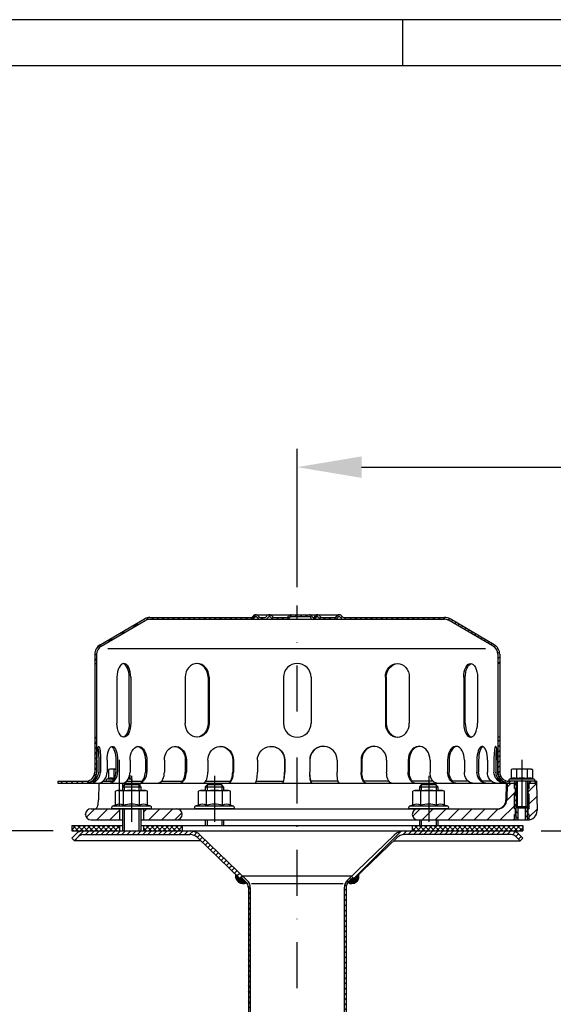
# Model space of a CAD drawing. Extents: x 0 to 3325, y 0 to 4825.
# Drawn here: x 1632 to 1922, y 4290 to 4825 of the extents above; entities that cross this region are included whole.
import ezdxf

# ---------------------------------------------------------------- set-up
doc = ezdxf.new("R2010")
doc.units = 0
doc.header["$LTSCALE"] = 50
doc.header["$MEASUREMENT"] = 0
doc.linetypes.add('STRICHPUNKT', pattern=[1, 0.5, -0.25, 0, -0.25])
for name, color, linetype in [('BEM', 7, 'Continuous'), ('HILF', 2, 'Continuous'), ('MITTEL', 2, 'STRICHPUNKT'), ('SCHRAFF', 7, 'Continuous'), ('STEMPEL', 3, 'Continuous')]:
    doc.layers.add(name, color=color, linetype=linetype)
doc.styles.get("Standard").update_dxf_attribs({"font": 'simplex.shx', "width": 0.8})
doc.dimstyles.get("Standard").update_dxf_attribs({"dimtxt": 0.18, "dimasz": 0.18, "dimexe": 0.18, "dimexo": 0.0625, "dimgap": 0.09, "dimtad": 0, "dimtih": 1, "dimtoh": 1, "dimdec": 4, "dimzin": 0, "dimdsep": 46, "dimtxsty": 'Standard', "dimcen": 0.09, "dimadec": 0, "dimazin": 0, "dimtfac": 1, "dimtdec": 4, "dimtofl": 0, "dimtmove": 0, "dimatfit": 3, "dimfxl": 0, "dimtolj": 1, "dimtzin": 0, "dimarcsym": 0})

# ---------------------------------------------------------------- blocks, each defined once
blk = doc.blocks.new('*D1')
at = {"layer": 'BEM', "color": 0, "linetype": 'ByBlock', "lineweight": -2, "transparency": 16777216}
for p, q in [((1915.16, 4384.21), (3151.61, 4384.21)), ((3141.61, 4349.21), (3141.61, 419.21)), ((3018.73, 384.21), (3151.61, 384.21))]:
    blk.add_line(p, q, dxfattribs=at)
at = {"layer": 'BEM', "color": 0, "transparency": 16777216}
for points in [[(3135.78, 4349.21), (3147.45, 4349.21), (3141.61, 4384.21)], [(3135.78, 419.21), (3147.45, 419.21), (3141.61, 384.21)]]:
    blk.add_solid(points, dxfattribs=at)
at = {"layer": 'Defpoints', "color": 0, "transparency": 16777216}
for p in [(1905.16, 4384.21), (3008.73, 384.21), (3141.61, 384.21)]:
    blk.add_point(p, dxfattribs=at)
at = {"layer": 'BEM', "color": 1, "transparency": 16777216, "insert": (3109.11, 2384.21), "char_height": 35, "attachment_point": 5, "rotation": 90}
blk.add_mtext('\\A1;4200', dxfattribs=at)
blk = doc.blocks.new('*D2')
at = {"layer": 'BEM', "color": 0, "linetype": 'ByBlock', "lineweight": -2, "transparency": 16777216}
for p, q in [((1782.66, 4516.71), (1782.66, 4591.88)), ((2982.66, 3731.32), (2982.66, 4591.88)), ((1817.66, 4581.88), (2947.66, 4581.88))]:
    blk.add_line(p, q, dxfattribs=at)
at = {"layer": 'BEM', "color": 0, "transparency": 16777216}
for points in [[(1817.66, 4587.72), (1817.66, 4576.05), (1782.66, 4581.88)], [(2947.66, 4587.72), (2947.66, 4576.05), (2982.66, 4581.88)]]:
    blk.add_solid(points, dxfattribs=at)
at = {"layer": 'Defpoints', "color": 0, "transparency": 16777216}
for p in [(2982.66, 4581.88), (1782.66, 4506.71), (2982.66, 3721.32)]:
    blk.add_point(p, dxfattribs=at)
at = {"layer": 'BEM', "color": 1, "transparency": 16777216, "insert": (2382.66, 4614.38), "char_height": 35, "attachment_point": 5}
blk.add_mtext('\\A1;1200', dxfattribs=at)
blk = doc.blocks.new('*D3')
at = {"layer": 'BEM', "color": 0, "linetype": 'ByBlock', "lineweight": -2, "transparency": 16777216}
for p, q in [((1650.16, 4384.21), (1562.5, 4384.21)), ((1572.5, 4349.21), (1572.5, 3819.21)), ((1772.66, 3784.21), (1562.5, 3784.21))]:
    blk.add_line(p, q, dxfattribs=at)
at = {"layer": 'BEM', "color": 0, "transparency": 16777216}
for points in [[(1566.67, 4349.21), (1578.33, 4349.21), (1572.5, 4384.21)], [(1566.67, 3819.21), (1578.33, 3819.21), (1572.5, 3784.21)]]:
    blk.add_solid(points, dxfattribs=at)
at = {"layer": 'Defpoints', "color": 0, "transparency": 16777216}
for p in [(1660.16, 4384.21), (1572.5, 3784.21), (1782.66, 3784.21)]:
    blk.add_point(p, dxfattribs=at)
at = {"layer": 'BEM', "color": 1, "transparency": 16777216, "insert": (1540, 4084.21), "char_height": 35, "attachment_point": 5, "rotation": 90}
blk.add_mtext('\\A1;600', dxfattribs=at)

msp = doc.modelspace()

# ---------------------------------------------------------------- hatches: boundary and pattern name
at = {"layer": 'BEM'}
h = msp.add_hatch(dxfattribs=at)
h.set_pattern_fill('_USER', color=256, scale=2, angle=135, style=0, pattern_type=0)
h.set_pattern_definition([(135, (1548.1802, 3981.677), (-1.4142136, -1.4142136), [])])
h.paths.add_polyline_path([(1908.665, 4404.205), (1908.165, 4404.205), (1908.165, 4407.205), (1908.665, 4407.205), (1908.665, 4410.205), (1907.665, 4410.205), (1907.665, 4397.455), (1907.665, 4390.205), (1907.926, 4390.205, 0.0370996), (1908.665, 4390.26), (1908.665, 4393.205), (1908.165, 4393.205), (1908.165, 4396.205), (1908.665, 4396.205)])
h.paths.add_polyline_path([(1901.665, 4410.205), (1900.665, 4410.205), (1900.665, 4407.205), (1901.165, 4407.205), (1901.165, 4404.205), (1900.665, 4404.205), (1900.665, 4396.205), (1901.165, 4396.205), (1901.165, 4393.205), (1900.665, 4393.205), (1900.665, 4390.205), (1901.665, 4390.205), (1901.665, 4397.455)])
h.paths.add_polyline_path([(1902.665, 4396.805), (1902.315, 4396.805), (1901.665, 4397.455), (1901.665, 4390.205), (1902.665, 4390.205)])
h.paths.add_polyline_path([(1907.665, 4397.455), (1907.015, 4396.805), (1906.665, 4396.805), (1906.665, 4390.205), (1907.665, 4390.205)])
at = {"layer": 'SCHRAFF'}
h = msp.add_hatch(dxfattribs=at)
h.set_pattern_fill('_U', color=256, scale=2, angle=45, style=0, pattern_type=0)
h.set_pattern_definition([(45, (1548.1802, 3981.677), (-1.4142136, 1.4142136), [])])
h.paths.add_polyline_path([(1862.665, 4500.205), (1808.104, 4500.205, -0.2679492), (1806.805, 4500.955, 0.2859077), (1805.406, 4501.702, 0.2859077), (1804.007, 4500.955, -0.2679492), (1802.708, 4500.205), (1796.254, 4500.205, -0.2679492), (1794.955, 4500.955, 0.2859077), (1793.556, 4501.702, 0.3607372), (1792.004, 4500.58, -0.3419987), (1791.52, 4500.205), (1791.331, 4500.205, -0.3419987), (1790.847, 4500.58, 0.3419987), (1789.394, 4501.705), (1782.665, 4501.705), (1782.665, 4500.705), (1789.394, 4500.705, -0.3419987), (1789.879, 4500.33, 0.3596758), (1791.425, 4499.208, 0.3596758), (1792.972, 4500.33, -0.3419987), (1793.456, 4500.705), (1793.656, 4500.705, -0.2679492), (1794.089, 4500.455, 0.2679492), (1796.254, 4499.205), (1802.708, 4499.205, 0.2679492), (1804.873, 4500.455, -0.2679492), (1805.306, 4500.705), (1805.506, 4500.705, -0.2679492), (1805.939, 4500.455, 0.2679492), (1808.104, 4499.205), (1862.665, 4499.205, -0.1340385), (1865.205, 4498.512), (1889.184, 4484.524, -0.2667504), (1891.665, 4480.205), (1891.665, 4475.205), (1892.665, 4475.205), (1892.665, 4480.205, 0.2662609), (1889.697, 4485.382), (1865.665, 4499.401, 0.1316525)])
h.paths.add_polyline_path([(1892.665, 4435.205), (1891.665, 4435.205), (1891.665, 4416.205, 0.4142136), (1897.665, 4410.205), (1900.665, 4410.205), (1900.665, 4411.205), (1897.665, 4411.205, -0.4142136), (1892.665, 4416.205)])
h.paths.add_polyline_path([(1912.665, 4411.205), (1908.665, 4411.205), (1908.665, 4410.205), (1912.665, 4410.205)])
h.paths.add_polyline_path([(1673.665, 4416.205), (1673.665, 4435.205), (1672.665, 4435.205), (1672.665, 4416.205, -0.4142136), (1667.665, 4411.205), (1652.665, 4411.205), (1652.665, 4410.205), (1667.665, 4410.205, 0.4142136)])
h.paths.add_polyline_path([(1759.568, 4500.455, -0.2679492), (1760.001, 4500.705), (1760.201, 4500.705, -0.2679492), (1760.634, 4500.455, 0.2679492), (1762.799, 4499.205), (1764.858, 4499.205, 0.2679492), (1767.023, 4500.455, -0.2679492), (1767.456, 4500.705), (1767.656, 4500.705, -0.2679492), (1768.089, 4500.455, 0.2679492), (1770.254, 4499.205), (1776.708, 4499.205, 0.2679492), (1778.873, 4500.455, -0.2679492), (1779.306, 4500.705), (1782.665, 4500.705), (1782.665, 4501.705), (1779.306, 4501.705, 0.2679492), (1778.007, 4500.955, -0.2679492), (1776.708, 4500.205), (1770.254, 4500.205, -0.2679492), (1768.955, 4500.955, 0.2859077), (1767.556, 4501.702, 0.2859077), (1766.157, 4500.955, -0.2679492), (1764.858, 4500.205), (1762.799, 4500.205, -0.2679492), (1761.5, 4500.955, 0.2859077), (1760.101, 4501.702, 0.2859077), (1758.702, 4500.955, -0.2679492), (1757.403, 4500.205), (1702.665, 4500.205, 0.1316525), (1699.665, 4499.401), (1675.632, 4485.382, 0.2662609), (1672.665, 4480.205), (1672.665, 4475.205), (1673.665, 4475.205), (1673.665, 4480.205, -0.2667504), (1676.145, 4484.524), (1700.124, 4498.512, -0.1340385), (1702.665, 4499.205), (1757.403, 4499.205, 0.2679492)])
h = msp.add_hatch(dxfattribs=at)
h.set_pattern_fill('_USER', color=256, scale=5, angle=45, style=0, pattern_type=0)
h.set_pattern_definition([(45, (1581.2364, 3880.516), (-3.535534, 3.535534), [])])
h.paths.add_polyline_path([(1912.665, 4410.205), (1908.665, 4410.205), (1908.665, 4407.205), (1908.165, 4407.205), (1908.165, 4404.205), (1908.665, 4404.205), (1908.665, 4396.205), (1908.165, 4396.205), (1908.165, 4393.205), (1908.665, 4393.205), (1908.665, 4390.26, 0.3763798), (1912.925, 4395.293)])
h.paths.add_polyline_path([(1900.665, 4403.702), (1896.613, 4407.232), (1896.506, 4401.118, -0.4091108), (1891.507, 4396.205), (1848.165, 4396.205, 1), (1848.165, 4390.205), (1900.665, 4390.205), (1900.665, 4393.205), (1901.165, 4393.205), (1901.165, 4396.205), (1900.665, 4396.205)])
h.paths.add_polyline_path([(1900.665, 4403.702), (1900.665, 4404.205), (1901.165, 4404.205), (1901.165, 4407.205), (1900.665, 4407.205), (1900.665, 4410.205), (1896.665, 4410.205), (1896.613, 4407.232)])
h.paths.add_polyline_path([(1699.165, 4396.205), (1699.165, 4390.205), (1717.165, 4390.205, 1), (1717.165, 4396.205)])
h.paths.add_polyline_path([(1670.665, 4396.205, 1), (1670.665, 4390.205), (1686.165, 4390.205), (1686.165, 4396.205)])
h = msp.add_hatch(dxfattribs=at)
h.set_pattern_fill('NET', color=256, scale=15, angle=45, style=0)
h.set_pattern_definition([(45, (1534.2953, 3906.364), (-1.325825, 1.325825), []), (135, (1534.2953, 3906.364), (-1.325825, -1.325825), [])])
h.paths.add_polyline_path([(1905.165, 4387.205), (1879.984, 4387.205), (1881.991, 4384.205), (1898.947, 4384.205), (1905.165, 4384.205)])
h.paths.add_polyline_path([(1879.984, 4387.205), (1854.065, 4387.205), (1854.065, 4384.205), (1881.991, 4384.205)])
h.paths.add_polyline_path([(1854.065, 4387.205), (1845.165, 4387.205), (1845.165, 4384.205), (1854.065, 4384.205)])
h.paths.add_polyline_path([(1720.165, 4387.205), (1699.165, 4387.205), (1699.165, 4384.205), (1720.165, 4384.205)])
h.paths.add_polyline_path([(1686.165, 4387.205), (1660.165, 4387.205), (1660.165, 4384.205), (1686.165, 4384.205)])
h = msp.add_hatch(dxfattribs=at)
h.set_pattern_fill('_USER', color=256, scale=2, angle=45, pattern_type=0)
h.set_pattern_definition([(45, (1558.3436, 4106.0437), (-1.414214, 1.414214), [])])
h.paths.add_polyline_path([(1692.665, 4384.205), (1666.382, 4384.205, 0.1989124), (1662.493, 4382.594), (1660.165, 4380.266), (1661.579, 4378.852), (1663.907, 4381.18, -0.1989124), (1666.382, 4382.205), (1692.665, 4382.205)])
h.paths.add_polyline_path([(1724.438, 4384.205), (1692.665, 4384.205), (1692.665, 4382.205), (1724.438, 4382.205, -0.1940999), (1728.601, 4380.526), (1751.736, 4358.232), (1753.165, 4359.633), (1729.989, 4381.966, 0.1940999)])
h.paths.add_polyline_path([(1872.665, 4384.205), (1840.892, 4384.205, 0.1940999), (1835.341, 4381.966), (1812.165, 4359.633), (1813.593, 4358.232), (1836.729, 4380.526, -0.1940999), (1840.892, 4382.205), (1872.665, 4382.205)])
h.paths.add_polyline_path([(1898.947, 4384.205), (1872.665, 4384.205), (1872.665, 4382.205), (1898.947, 4382.205, -0.1989124), (1901.422, 4381.18), (1903.751, 4378.852), (1905.165, 4380.266), (1902.836, 4382.594, 0.1989124)])
h = msp.add_hatch(dxfattribs=at)
h.set_pattern_fill('ANSI31', color=256, scale=0.1)
h.set_pattern_definition([(45, (1559.725993, 3928.076237), (-0.00883883476, 0.00883883476), [])])
h.paths.add_polyline_path([(1754.634, 4356.829), (1753.177, 4358.232), (1751.736, 4358.232), (1749.283, 4360.597, 0.6646808), (1755.195, 4356.187, 0.0426983)])
h.paths.add_polyline_path([(1816.047, 4360.597), (1813.593, 4358.232), (1812.152, 4358.232), (1810.695, 4356.829, 0.0426983), (1810.134, 4356.187, 0.6646808)])
h.paths.add_polyline_path([(1812.879, 4358.933), (1812.152, 4358.232), (1813.593, 4358.232)], flags=17)
h.paths.add_polyline_path([(1752.451, 4358.933), (1751.736, 4358.232), (1753.177, 4358.232)], flags=17)
h = msp.add_hatch(dxfattribs=at)
h.set_pattern_fill('_USER', color=256, scale=2, angle=135, pattern_type=0)
h.set_pattern_definition([(135, (1559.726, 3928.0762), (-1.4142136, -1.4142136), [])])
h.paths.add_polyline_path([(1757.165, 4353.228, 0.2037337), (1755.328, 4357.549), (1753.165, 4359.633), (1752.451, 4358.933), (1754.634, 4356.829, -0.2037337), (1756.165, 4353.228), (1756.165, 4129.14), (1756.596, 4124.205), (1757.6, 4124.205), (1757.165, 4129.183)])
h.paths.add_polyline_path([(1812.879, 4358.933), (1812.165, 4359.633), (1810.001, 4357.549, 0.2037337), (1808.165, 4353.228), (1808.165, 4129.183), (1807.729, 4124.205), (1808.733, 4124.205), (1809.165, 4129.14), (1809.165, 4353.228, -0.2037337), (1810.695, 4356.829)])

# ---------------------------------------------------------------- linework, layer by layer
at = {"extrusion": (6.12303e-17, 1, 0)}
for p in [(1692.665, 4396.205), (1737.665, 4396.205), (1854.065, 4396.205)]:
    msp.add_point(p, dxfattribs=at)
at = {"layer": 'BEM'}
msp.add_line((1840, 4800), (1840, 4825), dxfattribs=at)
msp.add_point((1667.665, 4393.205), dxfattribs=at)
at = {"layer": 'HILF'}
for p, q in [((3325, 4825), (0, 4825)), ((1884.991, 4483.205), (1679.838, 4483.205)), ((1688.665, 4409.205), (1688.665, 4406.205)), ((1696.665, 4409.205), (1696.665, 4406.205)), ((1733.665, 4409.205), (1733.665, 4406.205)), ((1741.665, 4409.205), (1741.665, 4406.205)), ((1850.065, 4409.205), (1850.065, 4406.205)), ((1858.065, 4409.205), (1858.065, 4406.205)), ((1902.315, 4396.805), (1902.315, 4411.205)), ((1907.015, 4396.805), (1907.015, 4411.205)), ((1688.665, 4396.205), (1688.665, 4384.205)), ((1696.665, 4396.205), (1696.665, 4384.205)), ((1901.665, 4390.205), (1901.665, 4397.455)), ((1907.665, 4390.205), (1907.665, 4397.455)), ((1733.665, 4390.205), (1733.665, 4387.205)), ((1741.665, 4390.205), (1741.665, 4387.205)), ((1850.065, 4390.205), (1850.065, 4387.205)), ((1858.065, 4390.205), (1858.065, 4387.205)), ((1757.759, 4355.576), (1807.57, 4355.576))]:
    msp.add_line(p, q, dxfattribs=at)
for centre, radius, start, end in [((1681.546, 4409.064), 3.841, 67.92595, 112.07405), ((1685.876, 4397.964), 14.941, 100.2909, 101.14037), ((1690.206, 4409.063), 3.842, 67.93247, 77.40284), ((1900.335, 4409.064), 3.841, 67.92595, 112.07405), ((1904.665, 4397.964), 14.941, 78.85963, 101.14037), ((1908.995, 4409.063), 3.842, 67.93247, 112.06753), ((1686.17, 4392.957), 5.761, 67.92595, 112.07405), ((1692.665, 4376.307), 22.411, 78.85963, 101.14037), ((1699.16, 4392.957), 5.761, 67.92595, 112.07405), ((1731.17, 4392.957), 5.761, 67.92595, 112.07405), ((1737.665, 4376.307), 22.411, 78.85963, 101.14037), ((1744.16, 4392.957), 5.761, 67.92595, 112.07405), ((1847.57, 4392.957), 5.761, 67.92595, 112.07405), ((1854.065, 4376.307), 22.411, 78.85963, 101.14037), ((1860.56, 4392.957), 5.761, 67.92595, 112.07405)]:
    msp.add_arc(centre, radius, start, end, dxfattribs=at)
at = {"layer": 'MITTEL'}
for p, q in [((1782.665, 4298.862), (1782.665, 4506.705)), ((1685.876, 4422.805), (1685.876, 4394.205)), ((1904.665, 4422.805), (1904.665, 4390.205)), ((1692.665, 4414.205), (1692.665, 4379.205)), ((1737.665, 4414.205), (1737.665, 4379.205)), ((1854.065, 4414.205), (1854.065, 4379.205))]:
    msp.add_line(p, q, dxfattribs=at)
at = {"layer": 'SCHRAFF'}
for centre, start, end in [((1753.165, 4359.633), 166.06193, 300.50682), ((1812.165, 4359.633), 239.49318, 13.93807)]:
    msp.add_arc(centre, 4, start, end, dxfattribs=at)
at = {"layer": 'STEMPEL'}
for p, q in [((3300, 4800), (25, 4800)), ((1675.632, 4485.382), (1699.618, 4499.374)), ((1702.665, 4500.205), (1757.403, 4500.205)), ((1760.001, 4501.705), (1805.506, 4501.705)), ((1760.001, 4500.705), (1760.201, 4500.705)), ((1762.799, 4500.205), (1764.858, 4500.205)), ((1762.799, 4500.205), (1764.858, 4500.205)), ((1767.456, 4500.705), (1767.656, 4500.705)), ((1770.254, 4500.205), (1776.708, 4500.205)), ((1770.254, 4500.205), (1776.708, 4500.205)), ((1779.306, 4500.705), (1789.394, 4500.705)), ((1791.331, 4500.205), (1791.52, 4500.205)), ((1793.456, 4500.705), (1793.656, 4500.705)), ((1796.254, 4500.205), (1802.708, 4500.205)), ((1796.254, 4500.205), (1802.708, 4500.205)), ((1805.306, 4500.705), (1805.506, 4500.705)), ((1808.104, 4500.205), (1862.665, 4500.205)), ((1889.697, 4485.382), (1865.711, 4499.374)), ((1676.145, 4484.524), (1700.124, 4498.512)), ((1702.665, 4499.205), (1862.665, 4499.205)), ((1889.184, 4484.524), (1865.205, 4498.512)), ((1672.665, 4480.205), (1672.665, 4416.205)), ((1673.665, 4480.205), (1673.665, 4416.205)), ((1891.665, 4480.205), (1891.665, 4416.205)), ((1892.665, 4480.205), (1892.665, 4416.205)), ((1672.665, 4475.205), (1673.665, 4475.205)), ((1892.665, 4475.205), (1891.665, 4475.205)), ((1684.742, 4467.705), (1684.742, 4442.705)), ((1691.374, 4442.705), (1691.374, 4467.705)), ((1692.242, 4467.705), (1692.242, 4442.705)), ((1721.799, 4467.705), (1721.799, 4442.705)), ((1734.288, 4467.705), (1734.288, 4442.705)), ((1734.789, 4467.705), (1734.789, 4442.705)), ((1775.165, 4467.705), (1775.165, 4442.705)), ((1790.165, 4467.705), (1790.165, 4442.705)), ((1830.54, 4467.705), (1830.54, 4442.705)), ((1831.042, 4467.705), (1831.042, 4442.705)), ((1843.531, 4467.705), (1843.531, 4442.705)), ((1873.088, 4467.705), (1873.088, 4442.705)), ((1873.956, 4442.705), (1873.956, 4467.705)), ((1880.588, 4467.705), (1880.588, 4442.705)), ((1672.665, 4435.205), (1673.665, 4435.205)), ((1892.665, 4435.205), (1891.665, 4435.205)), ((1673.874, 4422.705), (1673.874, 4416.205)), ((1674.839, 4422.705), (1674.839, 4416.205)), ((1675.832, 4422.705), (1675.832, 4416.205)), ((1679.33, 4422.705), (1679.33, 4416.205)), ((1684.145, 4422.705), (1684.145, 4416.205)), ((1685.071, 4422.705), (1685.071, 4416.205)), ((1691.828, 4422.705), (1691.828, 4416.205)), ((1700.165, 4422.705), (1700.165, 4416.205)), ((1700.96, 4422.705), (1700.96, 4416.205)), ((1710.517, 4422.705), (1710.517, 4416.205)), ((1721.807, 4422.705), (1721.807, 4416.205)), ((1722.417, 4422.705), (1722.417, 4416.205)), ((1734.122, 4422.705), (1734.122, 4416.205)), ((1747.597, 4422.705), (1747.597, 4416.205)), ((1747.98, 4422.705), (1747.98, 4416.205)), ((1761.035, 4422.705), (1761.035, 4416.205)), ((1775.776, 4422.705), (1775.776, 4416.205)), ((1775.907, 4422.705), (1775.907, 4416.205)), ((1789.423, 4422.705), (1789.423, 4416.205)), ((1789.553, 4422.705), (1789.553, 4416.205)), ((1804.294, 4422.705), (1804.294, 4416.205)), ((1817.349, 4422.705), (1817.349, 4416.205)), ((1817.733, 4422.705), (1817.733, 4416.205)), ((1831.207, 4422.705), (1831.207, 4416.205)), ((1842.912, 4422.705), (1842.912, 4416.205)), ((1843.523, 4422.705), (1843.523, 4416.205)), ((1854.813, 4422.705), (1854.813, 4416.205)), ((1864.37, 4422.705), (1864.37, 4416.205)), ((1865.165, 4422.705), (1865.165, 4416.205)), ((1873.501, 4422.705), (1873.501, 4416.205)), ((1880.259, 4422.705), (1880.259, 4416.205)), ((1881.185, 4422.705), (1881.185, 4416.205)), ((1885.999, 4422.705), (1885.999, 4416.205)), ((1889.497, 4422.705), (1889.497, 4416.205)), ((1890.491, 4422.705), (1890.491, 4416.205)), ((1891.455, 4422.705), (1891.455, 4416.205)), ((1680.876, 4417.805), (1680.102, 4417.598)), ((1680.102, 4417.598), (1680.102, 4412.623)), ((1684.145, 4417.805), (1680.876, 4417.805)), ((1682.989, 4417.598), (1682.989, 4412.623)), ((1691.649, 4414.583), (1691.649, 4412.623)), ((1899.665, 4417.805), (1898.891, 4417.598)), ((1898.891, 4417.598), (1898.891, 4412.623)), ((1909.665, 4417.805), (1899.665, 4417.805)), ((1901.778, 4417.598), (1901.778, 4412.623)), ((1907.551, 4417.598), (1907.551, 4412.623)), ((1909.665, 4417.805), (1910.438, 4417.598)), ((1910.438, 4417.598), (1910.438, 4412.623)), ((1652.665, 4411.205), (1652.665, 4410.205)), ((1652.665, 4411.205), (1667.665, 4411.205)), ((1652.665, 4410.205), (1901.665, 4410.205)), ((1671.254, 4411.205), (1672.218, 4411.205)), ((1674.854, 4410.205), (1674.696, 4401.118)), ((1674.854, 4410.205), (1686.665, 4410.205)), ((1677.177, 4411.205), (1681.991, 4411.205)), ((1680.102, 4412.623), (1679.138, 4412.272)), ((1682.946, 4412.272), (1679.138, 4412.272)), ((1681.991, 4411.205), (1679.876, 4411.205)), ((1688.665, 4409.205), (1687.665, 4408.205)), ((1687.698, 4410.205), (1687.698, 4408.239)), ((1696.665, 4409.205), (1688.665, 4409.205)), ((1689.85, 4411.205), (1698.213, 4411.205)), ((1692.614, 4412.272), (1690.752, 4412.272)), ((1692.614, 4412.272), (1691.649, 4412.623)), ((1697.665, 4408.205), (1696.665, 4409.205)), ((1697.085, 4410.205), (1697.11, 4408.76)), ((1708.879, 4411.205), (1720.169, 4411.205)), ((1733.665, 4409.205), (1732.665, 4408.205)), ((1732.888, 4411.205), (1746.379, 4411.205)), ((1741.665, 4409.205), (1733.665, 4409.205)), ((1742.665, 4408.205), (1741.665, 4409.205)), ((1760.449, 4411.205), (1775.19, 4411.205)), ((1804.881, 4411.205), (1790.14, 4411.205)), ((1832.425, 4411.205), (1818.95, 4411.205)), ((1856.473, 4411.205), (1845.161, 4411.205)), ((1850.065, 4409.205), (1849.065, 4408.205)), ((1858.065, 4409.205), (1850.065, 4409.205)), ((1859.065, 4408.205), (1858.065, 4409.205)), ((1875.453, 4411.205), (1867.116, 4411.205)), ((1888.153, 4411.205), (1883.338, 4411.205)), ((1894.076, 4411.205), (1893.111, 4411.205)), ((1896.225, 4410.205), (1896.067, 4401.118)), ((1896.665, 4410.205), (1896.506, 4401.118)), ((1912.665, 4411.205), (1897.665, 4411.205)), ((1898.891, 4412.623), (1897.927, 4412.272)), ((1911.403, 4412.272), (1897.927, 4412.272)), ((1911.215, 4411.205), (1898.115, 4411.205)), ((1900.665, 4411.205), (1900.665, 4410.205)), ((1900.665, 4407.205), (1900.665, 4410.205)), ((1901.665, 4411.205), (1901.665, 4397.455)), ((1907.665, 4411.205), (1907.665, 4397.455)), ((1907.665, 4410.205), (1912.665, 4410.205)), ((1908.665, 4411.205), (1908.665, 4410.205)), ((1908.665, 4407.205), (1908.665, 4410.205)), ((1911.403, 4412.272), (1910.438, 4412.623)), ((1912.665, 4411.205), (1912.665, 4410.205)), ((1912.665, 4410.205), (1912.925, 4395.293)), ((1685.165, 4406.205), (1684.004, 4405.894)), ((1684.004, 4398.296), (1684.004, 4405.894)), ((1685.165, 4406.205), (1700.165, 4406.205)), ((1687.665, 4408.205), (1697.665, 4408.205)), ((1687.665, 4408.205), (1687.665, 4406.205)), ((1688.335, 4398.296), (1688.335, 4405.894)), ((1696.995, 4398.296), (1696.995, 4405.894)), ((1697.665, 4408.205), (1697.665, 4406.205)), ((1701.325, 4405.894), (1700.165, 4406.205)), ((1701.325, 4398.296), (1701.325, 4405.894)), ((1730.165, 4406.205), (1729.004, 4405.894)), ((1729.004, 4398.296), (1729.004, 4405.894)), ((1730.165, 4406.205), (1745.165, 4406.205)), ((1732.665, 4408.205), (1732.665, 4406.205)), ((1732.665, 4408.205), (1742.665, 4408.205)), ((1733.335, 4398.296), (1733.335, 4405.894)), ((1741.995, 4398.296), (1741.995, 4405.894)), ((1742.665, 4408.205), (1742.665, 4406.205)), ((1746.325, 4405.894), (1745.165, 4406.205)), ((1746.325, 4398.296), (1746.325, 4405.894)), ((1846.565, 4406.205), (1845.404, 4405.894)), ((1845.404, 4398.296), (1845.404, 4405.894)), ((1846.565, 4406.205), (1861.565, 4406.205)), ((1849.065, 4408.205), (1849.065, 4406.205)), ((1849.065, 4408.205), (1859.065, 4408.205)), ((1849.735, 4398.296), (1849.735, 4405.894)), ((1858.395, 4398.296), (1858.395, 4405.894)), ((1859.065, 4408.205), (1859.065, 4406.205)), ((1862.725, 4405.894), (1861.565, 4406.205)), ((1862.725, 4398.296), (1862.725, 4405.894)), ((1901.165, 4407.205), (1900.665, 4407.205)), ((1901.165, 4404.205), (1900.665, 4404.205)), ((1900.665, 4396.205), (1900.665, 4404.205)), ((1901.165, 4404.205), (1901.165, 4407.205)), ((1908.165, 4404.205), (1908.165, 4407.205)), ((1908.665, 4407.205), (1908.165, 4407.205)), ((1908.665, 4404.205), (1908.165, 4404.205)), ((1908.665, 4396.205), (1908.665, 4404.205)), ((1684.004, 4398.296), (1682.258, 4397.66)), ((1703.071, 4397.66), (1682.258, 4397.66)), ((1703.071, 4397.66), (1701.325, 4398.296)), ((1729.004, 4398.296), (1727.258, 4397.66)), ((1748.071, 4397.66), (1727.258, 4397.66)), ((1748.071, 4397.66), (1746.325, 4398.296)), ((1845.404, 4398.296), (1843.658, 4397.66)), ((1864.471, 4397.66), (1843.658, 4397.66)), ((1864.471, 4397.66), (1862.725, 4398.296)), ((1670.665, 4396.205), (1891.507, 4396.205)), ((1702.815, 4396.205), (1682.515, 4396.205)), ((1686.165, 4396.205), (1686.165, 4390.205)), ((1687.665, 4396.205), (1687.665, 4384.205)), ((1697.665, 4396.205), (1697.665, 4384.205)), ((1699.165, 4396.205), (1699.165, 4390.205)), ((1747.815, 4396.205), (1727.515, 4396.205)), ((1864.215, 4396.205), (1843.915, 4396.205)), ((1901.165, 4396.205), (1900.665, 4396.205)), ((1901.165, 4393.205), (1900.665, 4393.205)), ((1900.665, 4390.205), (1900.665, 4393.205)), ((1901.165, 4393.205), (1901.165, 4396.205)), ((1901.665, 4397.455), (1902.315, 4396.805)), ((1901.665, 4397.455), (1907.665, 4397.455)), ((1902.315, 4396.805), (1907.015, 4396.805)), ((1902.665, 4390.205), (1902.665, 4396.805)), ((1906.665, 4390.205), (1906.665, 4396.805)), ((1907.015, 4396.805), (1907.665, 4397.455)), ((1908.165, 4393.205), (1908.165, 4396.205)), ((1908.665, 4396.205), (1908.165, 4396.205)), ((1908.665, 4393.205), (1908.165, 4393.205)), ((1908.665, 4390.205), (1908.665, 4393.205)), ((1660.165, 4387.205), (1687.665, 4387.205)), ((1660.165, 4387.205), (1660.165, 4384.205)), ((1670.665, 4390.205), (1687.665, 4390.205)), ((1686.165, 4387.205), (1686.165, 4384.205)), ((1697.665, 4390.205), (1907.926, 4390.205)), ((1697.665, 4387.205), (1905.165, 4387.205)), ((1699.165, 4387.205), (1699.165, 4384.205)), ((1720.165, 4387.205), (1720.165, 4384.205)), ((1732.665, 4390.205), (1732.665, 4387.205)), ((1742.665, 4390.205), (1742.665, 4387.205)), ((1845.165, 4387.205), (1845.165, 4384.205)), ((1849.065, 4390.205), (1849.065, 4387.205)), ((1859.065, 4390.205), (1859.065, 4387.205)), ((1905.165, 4387.205), (1905.165, 4384.205)), ((1660.165, 4384.205), (1905.165, 4384.205)), ((1660.165, 4380.266), (1662.493, 4382.594)), ((1666.382, 4384.205), (1898.947, 4384.205)), ((1666.382, 4384.205), (1898.947, 4384.205)), ((1666.382, 4384.205), (1898.947, 4384.205)), ((1666.382, 4382.205), (1724.351, 4382.205)), ((1729.989, 4381.966), (1755.328, 4357.549)), ((1743.199, 4384.205), (1822.13, 4384.205)), ((1835.341, 4381.966), (1810.001, 4357.549)), ((1898.947, 4382.205), (1840.892, 4382.205)), ((1905.165, 4380.266), (1902.836, 4382.594)), ((1660.165, 4380.266), (1661.579, 4378.852)), ((1661.579, 4378.852), (1663.907, 4381.18)), ((1729.858, 4378.852), (1661.579, 4378.852)), ((1728.601, 4380.526), (1751.736, 4358.232)), ((1836.729, 4380.526), (1813.593, 4358.232)), ((1834.991, 4378.852), (1903.751, 4378.852)), ((1903.751, 4378.852), (1901.422, 4381.18)), ((1905.165, 4380.266), (1903.751, 4378.852)), ((1753.165, 4359.633), (1751.736, 4358.232)), ((1753.177, 4358.232), (1751.736, 4358.232)), ((1752.451, 4358.933), (1754.634, 4356.829)), ((1812.165, 4359.633), (1753.165, 4359.633)), ((1812.879, 4358.933), (1810.695, 4356.829)), ((1813.593, 4358.232), (1812.152, 4358.232)), ((1812.165, 4359.633), (1813.593, 4358.232)), ((1756.165, 4353.228), (1756.165, 4129.14)), ((1757.165, 4353.228), (1757.165, 4129.183)), ((1808.165, 4353.228), (1808.165, 4129.183)), ((1809.165, 4353.228), (1809.165, 4129.14))]:
    msp.add_line(p, q, dxfattribs=at)
at = {"layer": 'STEMPEL', "extrusion": (0, 0, -1), "flags": 128}
for points in [[(-1673.874, 4422.705), (-1673.891, 4424.083), (-1673.941, 4425.415), (-1674.021, 4426.654), (-1674.13, 4427.758), (-1674.263, 4428.69), (-1674.417, 4429.419), (-1674.585, 4429.919), (-1674.763, 4430.173), (-1674.944, 4430.173), (-1675.121, 4429.919), (-1675.29, 4429.419), (-1675.443, 4428.69), (-1675.577, 4427.758), (-1675.686, 4426.654), (-1675.766, 4425.415), (-1675.816, 4424.083), (-1675.832, 4422.705)], [(-1679.33, 4422.705), (-1679.379, 4424.083), (-1679.524, 4425.415), (-1679.76, 4426.654), (-1680.079, 4427.758), (-1680.471, 4428.69), (-1680.921, 4429.419), (-1681.415, 4429.919), (-1681.936, 4430.173), (-1682.465, 4430.173), (-1682.986, 4429.919), (-1683.48, 4429.419), (-1683.93, 4428.69), (-1684.322, 4427.758), (-1684.641, 4426.654), (-1684.877, 4425.415), (-1685.022, 4424.083), (-1685.071, 4422.705)], [(-1681.738, 4430.107), (-1682.227, 4429.781), (-1682.686, 4429.235), (-1683.102, 4428.488), (-1683.462, 4427.562), (-1683.753, 4426.486), (-1683.968, 4425.292), (-1684.1, 4424.019), (-1684.145, 4422.705)], [(-1691.828, 4422.705), (-1691.906, 4424.083), (-1692.137, 4425.415), (-1692.512, 4426.654), (-1693.02, 4427.758), (-1693.643, 4428.69), (-1694.359, 4429.419), (-1695.145, 4429.919), (-1695.973, 4430.173), (-1696.815, 4430.173), (-1697.644, 4429.919), (-1698.429, 4429.419), (-1699.146, 4428.69), (-1699.768, 4427.758), (-1700.276, 4426.654), (-1700.652, 4425.415), (-1700.882, 4424.083), (-1700.96, 4422.705)], [(-1695.599, 4430.205), (-1696.392, 4430.091), (-1697.161, 4429.753), (-1697.882, 4429.2), (-1698.534, 4428.451), (-1699.096, 4427.526), (-1699.553, 4426.455), (-1699.889, 4425.27), (-1700.095, 4424.008), (-1700.165, 4422.705)], [(-1710.517, 4422.705), (-1710.618, 4424.083), (-1710.919, 4425.415), (-1711.408, 4426.654), (-1712.07, 4427.758), (-1712.881, 4428.69), (-1713.815, 4429.419), (-1714.839, 4429.919), (-1715.918, 4430.173), (-1717.016, 4430.173), (-1718.095, 4429.919), (-1719.119, 4429.419), (-1720.053, 4428.69), (-1720.864, 4427.758), (-1721.526, 4426.654), (-1722.015, 4425.415), (-1722.316, 4424.083), (-1722.417, 4422.705)], [(-1716.162, 4430.195), (-1717.278, 4429.988), (-1718.344, 4429.519), (-1719.319, 4428.805), (-1720.171, 4427.871), (-1720.867, 4426.751), (-1721.383, 4425.486), (-1721.7, 4424.121), (-1721.807, 4422.705)], [(-1734.122, 4422.705), (-1734.24, 4424.083), (-1734.59, 4425.415), (-1735.16, 4426.654), (-1735.93, 4427.758), (-1736.875, 4428.69), (-1737.963, 4429.419), (-1739.155, 4429.919), (-1740.412, 4430.173), (-1741.69, 4430.173), (-1742.947, 4429.919), (-1744.14, 4429.419), (-1745.227, 4428.69), (-1746.172, 4427.758), (-1746.942, 4426.654), (-1747.512, 4425.415), (-1747.862, 4424.083), (-1747.98, 4422.705)], [(-1740.859, 4430.202), (-1742.184, 4430.024), (-1743.452, 4429.573), (-1744.616, 4428.868), (-1745.634, 4427.935), (-1746.469, 4426.807), (-1747.087, 4425.527), (-1747.468, 4424.143), (-1747.597, 4422.705)], [(-1761.035, 4422.705), (-1761.162, 4424.083), (-1761.537, 4425.415), (-1762.149, 4426.654), (-1762.976, 4427.758), (-1763.99, 4428.69), (-1765.157, 4429.419), (-1766.436, 4429.919), (-1767.785, 4430.173), (-1769.157, 4430.173), (-1770.506, 4429.919), (-1771.786, 4429.419), (-1772.952, 4428.69), (-1773.966, 4427.758), (-1774.793, 4426.654), (-1775.405, 4425.415), (-1775.78, 4424.083), (-1775.907, 4422.705)], [(-1768.406, 4430.205), (-1769.847, 4430.05), (-1771.231, 4429.615), (-1772.505, 4428.918), (-1773.621, 4427.985), (-1774.537, 4426.851), (-1775.216, 4425.56), (-1775.635, 4424.16), (-1775.776, 4422.705)], [(-1674.356, 4429.167), (-1674.494, 4428.415), (-1674.613, 4427.493), (-1674.71, 4426.427), (-1674.78, 4425.25), (-1674.824, 4423.997), (-1674.839, 4422.705)], [(-1790.734, 4410.205), (-1790.506, 4410.296), (-1790.286, 4410.567), (-1790.078, 4411.009), (-1789.891, 4411.609), (-1789.729, 4412.349), (-1789.598, 4413.205), (-1789.502, 4414.153), (-1789.442, 4415.163), (-1789.423, 4416.205)], [(-1790.14, 4411.205), (-1789.971, 4411.815), (-1789.826, 4412.542), (-1789.709, 4413.368), (-1789.623, 4414.27), (-1789.571, 4415.225), (-1789.553, 4416.205)], [(-1805.606, 4410.205), (-1805.378, 4410.296), (-1805.157, 4410.567), (-1804.95, 4411.009), (-1804.763, 4411.609), (-1804.601, 4412.349), (-1804.47, 4413.205), (-1804.373, 4414.153), (-1804.314, 4415.163), (-1804.294, 4416.205)], [(-1820.072, 4410.205), (-1819.599, 4410.296), (-1819.141, 4410.567), (-1818.71, 4411.009), (-1818.322, 4411.609), (-1817.986, 4412.349), (-1817.714, 4413.205), (-1817.513, 4414.153), (-1817.391, 4415.163), (-1817.349, 4416.205)], [(-1818.95, 4411.205), (-1818.6, 4411.815), (-1818.299, 4412.542), (-1818.056, 4413.368), (-1817.878, 4414.27), (-1817.769, 4415.225), (-1817.733, 4416.205)], [(-1833.93, 4410.205), (-1833.457, 4410.296), (-1832.999, 4410.567), (-1832.569, 4411.009), (-1832.18, 4411.609), (-1831.844, 4412.349), (-1831.572, 4413.205), (-1831.372, 4414.153), (-1831.249, 4415.163), (-1831.207, 4416.205)], [(-1846.575, 4410.205), (-1845.939, 4410.296), (-1845.322, 4410.567), (-1844.744, 4411.009), (-1844.221, 4411.609), (-1843.769, 4412.349), (-1843.403, 4413.205), (-1843.133, 4414.153), (-1842.968, 4415.163), (-1842.912, 4416.205)], [(-1845.161, 4411.205), (-1844.689, 4411.815), (-1844.284, 4412.542), (-1843.958, 4413.368), (-1843.718, 4414.27), (-1843.572, 4415.225), (-1843.523, 4416.205)], [(-1858.475, 4410.205), (-1857.839, 4410.296), (-1857.223, 4410.567), (-1856.644, 4411.009), (-1856.121, 4411.609), (-1855.67, 4412.349), (-1855.303, 4413.205), (-1855.034, 4414.153), (-1854.868, 4415.163), (-1854.813, 4416.205)], [(-1868.733, 4410.205), (-1867.976, 4410.296), (-1867.241, 4410.567), (-1866.551, 4411.009), (-1865.928, 4411.609), (-1865.391, 4412.349), (-1864.954, 4413.205), (-1864.633, 4414.153), (-1864.436, 4415.163), (-1864.37, 4416.205)], [(-1867.116, 4411.205), (-1866.554, 4411.815), (-1866.073, 4412.542), (-1865.684, 4413.368), (-1865.398, 4414.27), (-1865.224, 4415.225), (-1865.165, 4416.205)], [(-1877.865, 4410.205), (-1877.107, 4410.296), (-1876.372, 4410.567), (-1875.683, 4411.009), (-1875.06, 4411.609), (-1874.522, 4412.349), (-1874.086, 4413.205), (-1873.764, 4414.153), (-1873.567, 4415.163), (-1873.501, 4416.205)], [(-1885.074, 4410.205), (-1884.238, 4410.296), (-1883.427, 4410.567), (-1882.667, 4411.009), (-1881.979, 4411.609), (-1881.385, 4412.349), (-1880.904, 4413.205), (-1880.549, 4414.153), (-1880.332, 4415.163), (-1880.259, 4416.205)], [(-1883.338, 4411.205), (-1882.718, 4411.815), (-1882.187, 4412.542), (-1881.757, 4413.368), (-1881.442, 4414.27), (-1881.25, 4415.225), (-1881.185, 4416.205)], [(-1890.814, 4410.205), (-1889.978, 4410.296), (-1889.167, 4410.567), (-1888.407, 4411.009), (-1887.719, 4411.609), (-1887.126, 4412.349), (-1886.644, 4413.205), (-1886.289, 4414.153), (-1886.072, 4415.163), (-1885.999, 4416.205)], [(-1895.003, 4410.205), (-1894.145, 4410.271), (-1893.292, 4410.524), (-1892.472, 4410.955), (-1891.709, 4411.551), (-1891.027, 4412.293), (-1890.45, 4413.158), (-1889.993, 4414.119), (-1889.672, 4415.146), (-1889.497, 4416.205)], [(-1893.111, 4411.205), (-1892.435, 4411.815), (-1891.835, 4412.542), (-1891.329, 4413.368), (-1890.929, 4414.271), (-1890.648, 4415.225), (-1890.491, 4416.205)], [(-1896.961, 4410.205), (-1896.103, 4410.271), (-1895.25, 4410.524), (-1894.429, 4410.955), (-1893.666, 4411.551), (-1892.985, 4412.293), (-1892.407, 4413.158), (-1891.951, 4414.119), (-1891.63, 4415.146), (-1891.455, 4416.205)]]:
    msp.add_lwpolyline(points, dxfattribs=at)
at = {"layer": 'STEMPEL', "flags": 128}
for points in [[(1804.294, 4422.705), (1804.168, 4424.083), (1803.792, 4425.415), (1803.18, 4426.654), (1802.354, 4427.758), (1801.339, 4428.69), (1800.173, 4429.419), (1798.893, 4429.919), (1797.544, 4430.173), (1796.172, 4430.173), (1794.823, 4429.919), (1793.544, 4429.419), (1792.377, 4428.69), (1791.363, 4427.758), (1790.536, 4426.654), (1789.925, 4425.415), (1789.549, 4424.083), (1789.423, 4422.705)], [(1796.924, 4430.205), (1795.482, 4430.05), (1794.098, 4429.615), (1792.824, 4428.918), (1791.708, 4427.985), (1790.793, 4426.851), (1790.113, 4425.56), (1789.695, 4424.16), (1789.553, 4422.705)], [(1831.207, 4422.705), (1831.089, 4424.083), (1830.74, 4425.415), (1830.17, 4426.654), (1829.399, 4427.758), (1828.454, 4428.69), (1827.367, 4429.419), (1826.175, 4429.919), (1824.918, 4430.173), (1823.639, 4430.173), (1822.382, 4429.919), (1821.19, 4429.419), (1820.103, 4428.69), (1819.158, 4427.758), (1818.387, 4426.654), (1817.817, 4425.415), (1817.467, 4424.083), (1817.349, 4422.705)], [(1824.47, 4430.202), (1823.146, 4430.024), (1821.878, 4429.573), (1820.713, 4428.868), (1819.695, 4427.935), (1818.861, 4426.807), (1818.242, 4425.527), (1817.861, 4424.143), (1817.733, 4422.705)], [(1854.813, 4422.705), (1854.711, 4424.083), (1854.411, 4425.415), (1853.921, 4426.654), (1853.26, 4427.758), (1852.448, 4428.69), (1851.515, 4429.419), (1850.491, 4429.919), (1849.411, 4430.173), (1848.313, 4430.173), (1847.234, 4429.919), (1846.21, 4429.419), (1845.277, 4428.69), (1844.465, 4427.758), (1843.804, 4426.654), (1843.314, 4425.415), (1843.014, 4424.083), (1842.912, 4422.705)], [(1849.168, 4430.195), (1848.051, 4429.988), (1846.986, 4429.519), (1846.01, 4428.805), (1845.159, 4427.871), (1844.463, 4426.751), (1843.947, 4425.486), (1843.63, 4424.121), (1843.523, 4422.705)], [(1873.501, 4422.705), (1873.423, 4424.083), (1873.193, 4425.415), (1872.817, 4426.654), (1872.309, 4427.758), (1871.687, 4428.69), (1870.97, 4429.419), (1870.185, 4429.919), (1869.357, 4430.173), (1868.514, 4430.173), (1867.686, 4429.919), (1866.9, 4429.419), (1866.184, 4428.69), (1865.561, 4427.758), (1865.053, 4426.654), (1864.678, 4425.415), (1864.447, 4424.083), (1864.37, 4422.705)], [(1869.731, 4430.205), (1868.938, 4430.091), (1868.169, 4429.753), (1867.448, 4429.2), (1866.796, 4428.451), (1866.233, 4427.526), (1865.777, 4426.455), (1865.44, 4425.27), (1865.234, 4424.008), (1865.165, 4422.705)], [(1885.999, 4422.705), (1885.95, 4424.083), (1885.805, 4425.415), (1885.569, 4426.654), (1885.25, 4427.758), (1884.859, 4428.69), (1884.408, 4429.419), (1883.914, 4429.919), (1883.394, 4430.173), (1882.864, 4430.173), (1882.343, 4429.919), (1881.85, 4429.419), (1881.399, 4428.69), (1881.008, 4427.758), (1880.689, 4426.654), (1880.453, 4425.415), (1880.308, 4424.083), (1880.259, 4422.705)], [(1883.592, 4430.107), (1883.103, 4429.781), (1882.643, 4429.235), (1882.227, 4428.488), (1881.868, 4427.562), (1881.576, 4426.486), (1881.361, 4425.292), (1881.229, 4424.019), (1881.185, 4422.705)], [(1891.455, 4422.705), (1891.438, 4424.083), (1891.389, 4425.415), (1891.308, 4426.654), (1891.2, 4427.758), (1891.066, 4428.69), (1890.912, 4429.419), (1890.744, 4429.919), (1890.566, 4430.173), (1890.386, 4430.173), (1890.208, 4429.919), (1890.04, 4429.419), (1889.886, 4428.69), (1889.753, 4427.758), (1889.644, 4426.654), (1889.563, 4425.415), (1889.514, 4424.083), (1889.497, 4422.705)], [(1890.973, 4429.167), (1890.835, 4428.415), (1890.716, 4427.493), (1890.62, 4426.427), (1890.549, 4425.25), (1890.506, 4423.997), (1890.491, 4422.705)], [(1668.368, 4410.205), (1669.227, 4410.271), (1670.079, 4410.524), (1670.9, 4410.955), (1671.663, 4411.551), (1672.344, 4412.293), (1672.922, 4413.158), (1673.379, 4414.119), (1673.699, 4415.146), (1673.874, 4416.205)], [(1670.326, 4410.205), (1671.184, 4410.271), (1672.037, 4410.524), (1672.858, 4410.955), (1673.621, 4411.551), (1674.302, 4412.293), (1674.88, 4413.158), (1675.336, 4414.119), (1675.657, 4415.146), (1675.832, 4416.205)], [(1672.218, 4411.205), (1672.895, 4411.815), (1673.494, 4412.542), (1674.001, 4413.368), (1674.4, 4414.271), (1674.682, 4415.225), (1674.839, 4416.205)], [(1674.515, 4410.205), (1675.351, 4410.296), (1676.162, 4410.567), (1676.923, 4411.009), (1677.61, 4411.609), (1678.204, 4412.349), (1678.685, 4413.205), (1679.04, 4414.153), (1679.257, 4415.163), (1679.33, 4416.205)], [(1680.255, 4410.205), (1681.091, 4410.296), (1681.902, 4410.567), (1682.663, 4411.009), (1683.351, 4411.609), (1683.944, 4412.349), (1684.426, 4413.205), (1684.78, 4414.153), (1684.998, 4415.163), (1685.071, 4416.205)], [(1681.991, 4411.205), (1682.611, 4411.815), (1683.143, 4412.542), (1683.572, 4413.368), (1683.887, 4414.27), (1684.08, 4415.225), (1684.145, 4416.205)], [(1688.393, 4410.205), (1689.647, 4411.009), (1690.27, 4411.609), (1690.808, 4412.349), (1691.244, 4413.205), (1691.565, 4414.153), (1691.762, 4415.163), (1691.828, 4416.205)], [(1697.524, 4410.205), (1698.778, 4411.009), (1699.401, 4411.609), (1699.939, 4412.349), (1700.375, 4413.205), (1700.697, 4414.153), (1700.894, 4415.163), (1700.96, 4416.205)], [(1698.213, 4411.205), (1698.775, 4411.815), (1699.257, 4412.542), (1699.646, 4413.368), (1699.932, 4414.27), (1700.106, 4415.225), (1700.165, 4416.205)], [(1706.854, 4410.205), (1707.49, 4410.296), (1708.107, 4410.567), (1708.686, 4411.009), (1709.209, 4411.609), (1709.66, 4412.349), (1710.026, 4413.205), (1710.296, 4414.153), (1710.461, 4415.163), (1710.517, 4416.205)], [(1718.755, 4410.205), (1719.391, 4410.296), (1720.007, 4410.567), (1720.586, 4411.009), (1721.109, 4411.609), (1721.56, 4412.349), (1721.926, 4413.205), (1722.196, 4414.153), (1722.362, 4415.163), (1722.417, 4416.205)], [(1720.169, 4411.205), (1720.641, 4411.815), (1721.045, 4412.542), (1721.372, 4413.368), (1721.611, 4414.27), (1721.758, 4415.225), (1721.807, 4416.205)], [(1731.4, 4410.205), (1731.872, 4410.296), (1732.331, 4410.567), (1732.761, 4411.009), (1733.15, 4411.609), (1733.485, 4412.349), (1733.757, 4413.205), (1733.958, 4414.153), (1734.081, 4415.163), (1734.122, 4416.205)], [(1745.258, 4410.205), (1745.731, 4410.296), (1746.189, 4410.567), (1746.619, 4411.009), (1747.008, 4411.609), (1747.343, 4412.349), (1747.615, 4413.205), (1747.816, 4414.153), (1747.939, 4415.163), (1747.98, 4416.205)], [(1746.379, 4411.205), (1746.73, 4411.815), (1747.03, 4412.542), (1747.273, 4413.368), (1747.451, 4414.27), (1747.56, 4415.225), (1747.597, 4416.205)], [(1759.724, 4410.205), (1759.951, 4410.296), (1760.172, 4410.567), (1760.379, 4411.009), (1760.567, 4411.609), (1760.728, 4412.349), (1760.86, 4413.205), (1760.956, 4414.153), (1761.015, 4415.163), (1761.035, 4416.205)], [(1774.595, 4410.205), (1774.823, 4410.296), (1775.044, 4410.567), (1775.251, 4411.009), (1775.438, 4411.609), (1775.6, 4412.349), (1775.731, 4413.205), (1775.828, 4414.153), (1775.887, 4415.163), (1775.907, 4416.205)], [(1775.19, 4411.205), (1775.358, 4411.815), (1775.503, 4412.542), (1775.62, 4413.368), (1775.706, 4414.27), (1775.758, 4415.225), (1775.776, 4416.205)], [(1673.061, 4396.205), (1673.345, 4396.28), (1673.62, 4396.502), (1673.878, 4396.863), (1674.112, 4397.355), (1674.313, 4397.96), (1674.477, 4398.662), (1674.597, 4399.438), (1674.671, 4400.265), (1674.696, 4401.118)]]:
    msp.add_lwpolyline(points, dxfattribs=at)
at = {"layer": 'STEMPEL'}
for centre, radius, start, end in [((1702.665, 4494.205), 6, 90, 90), ((1702.665, 4494.205), 6, 90, 120.51287), ((1757.403, 4501.705), 1.5, 270, 330), ((1757.403, 4501.705), 2.5, 270, 330), ((1760.001, 4500.205), 1.5, 90, 150), ((1760.001, 4500.205), 0.5, 90, 150), ((1760.201, 4500.205), 1.5, 30, 90), ((1760.201, 4500.205), 0.5, 30, 90), ((1762.799, 4501.705), 2.5, 210, 270), ((1762.799, 4501.705), 1.5, 210, 270), ((1764.858, 4501.705), 1.5, 270, 330), ((1764.858, 4501.705), 2.5, 270, 330), ((1767.456, 4500.205), 1.5, 90, 150), ((1767.456, 4500.205), 0.5, 90, 150), ((1767.656, 4500.205), 1.5, 30, 90), ((1767.656, 4500.205), 0.5, 30, 90), ((1770.254, 4501.705), 2.5, 210, 270), ((1770.254, 4501.705), 1.5, 210, 270), ((1776.708, 4501.705), 1.5, 270, 330), ((1776.708, 4501.705), 2.5, 270, 330), ((1779.306, 4500.205), 1.5, 90, 150), ((1779.306, 4500.205), 0.5, 90, 150), ((1789.394, 4500.205), 1.5, 14.47751, 90), ((1789.394, 4500.205), 0.5, 14.47751, 90), ((1791.331, 4500.705), 1.5, 194.47751, 270), ((1791.331, 4500.705), 0.5, 194.47751, 270), ((1791.52, 4500.705), 0.5, 270, 345.52249), ((1791.52, 4500.705), 1.5, 270, 345.52249), ((1793.456, 4500.205), 1.5, 90, 165.52249), ((1793.456, 4500.205), 0.5, 90, 165.52249), ((1793.656, 4500.205), 1.5, 30, 90), ((1793.656, 4500.205), 0.5, 30, 90), ((1796.254, 4501.705), 2.5, 210, 270), ((1796.254, 4501.705), 1.5, 210, 270), ((1802.708, 4501.705), 1.5, 270, 330), ((1802.708, 4501.705), 2.5, 270, 330), ((1805.306, 4500.205), 1.5, 90, 150), ((1805.306, 4500.205), 0.5, 90, 150), ((1805.506, 4500.205), 1.5, 30, 90), ((1805.506, 4500.205), 0.5, 30, 90), ((1808.104, 4501.705), 2.5, 210, 270), ((1808.104, 4501.705), 1.5, 210, 270), ((1862.665, 4494.205), 6, 90, 90), ((1862.665, 4494.205), 6, 59.48713, 90), ((1702.665, 4494.205), 5, 90, 120.53735), ((1862.665, 4494.205), 5, 59.46265, 90), ((1678.665, 4480.205), 6, 120.25642, 180), ((1678.665, 4480.205), 5, 120.25642, 180), ((1673.154, 4489.725), 5, 300.06705, 300.25644), ((1886.665, 4480.205), 5, 0, 59.74358), ((1892.176, 4489.725), 5, 239.74356, 239.93295), ((1886.665, 4480.205), 6, 0, 59.74358), ((1782.665, 4467.705), 7.5, 0, 180), ((1782.665, 4442.705), 7.5, 180, 360), ((1667.665, 4416.205), 6, 270, 0), ((1667.665, 4416.205), 5, 270, 0), ((1681.546, 4412.676), 5.13, 73.65711, 106.34289), ((1685.876, 4397.598), 20.207, 94.91417, 98.21321), ((1897.665, 4416.205), 6, 180, 270), ((1897.665, 4416.205), 5, 180, 270), ((1900.335, 4412.676), 5.13, 73.65711, 106.34289), ((1904.665, 4397.598), 20.207, 81.78679, 98.21321), ((1908.995, 4412.676), 5.13, 73.65711, 106.34289), ((1679.326, 4411.755), 0.55, 110, 270), ((1692.426, 4411.755), 0.55, 270, 70), ((1898.115, 4411.755), 0.55, 110, 270), ((1911.215, 4411.755), 0.55, 270, 70), ((1686.17, 4398.511), 7.694, 73.65711, 106.34289), ((1692.665, 4375.894), 30.311, 81.78679, 98.21321), ((1699.16, 4398.511), 7.694, 73.65711, 106.34289), ((1731.17, 4398.511), 7.694, 73.65711, 106.34289), ((1737.665, 4375.894), 30.311, 81.78679, 98.21321), ((1744.16, 4398.511), 7.694, 73.65711, 106.34289), ((1847.57, 4398.511), 7.694, 73.65711, 106.34289), ((1854.065, 4375.894), 30.311, 81.78679, 98.21321), ((1860.56, 4398.511), 7.694, 73.65711, 106.34289), ((1682.515, 4396.955), 0.75, 110, 270), ((1702.815, 4396.955), 0.75, 270, 70), ((1727.515, 4396.955), 0.75, 110, 270), ((1747.815, 4396.955), 0.75, 270, 70), ((1843.915, 4396.955), 0.75, 110, 270), ((1864.215, 4396.955), 0.75, 270, 70), ((1891.067, 4401.205), 5, 270, 359), ((1891.507, 4401.205), 5, 270, 359), ((1670.665, 4393.205), 3, 90, 270), ((1717.165, 4393.205), 3, 270, 90), ((1848.165, 4393.205), 3, 90, 270), ((1907.926, 4395.205), 5, 270, 1), ((1666.382, 4378.705), 5.5, 90, 135), ((1666.382, 4378.705), 3.5, 90, 135), ((1724.438, 4376.205), 8, 46.06193, 90), ((1724.438, 4376.205), 6, 46.06193, 90), ((1840.892, 4376.205), 8, 90, 133.93807), ((1840.892, 4376.205), 6, 90, 133.93807), ((1898.947, 4378.705), 5.5, 45, 90), ((1898.947, 4378.705), 3.5, 45, 90), ((1751.165, 4353.228), 5, 0, 46.06193), ((1751.165, 4353.228), 6, 0, 46.06193), ((1814.165, 4353.228), 6, 133.93807, 180), ((1814.165, 4353.228), 5, 133.93807, 180)]:
    msp.add_arc(centre, radius, start, end, dxfattribs=at)
for centre, major_axis, ratio, end_param in [((1688.492, 4467.705), (0, 7.5), 0.5, 7.8539816), ((1687.624, 4467.705), (0, 7.5), 0.5, 6.1671835), ((1728.294, 4467.705), (0, 7.5), 0.8660254, 7.8539816), ((1727.793, 4467.705), (0, 7.5), 0.8660254, 6.2445951), ((1837.036, 4442.705), (0, -7.5), 0.8660254, 7.8539816), ((1837.537, 4442.705), (0, -7.5), 0.8660254, 6.2445951), ((1876.838, 4442.705), (0, -7.5), 0.5, 7.8539816), ((1877.706, 4442.705), (0, -7.5), 0.5, 6.1671835)]:
    msp.add_ellipse(centre, major_axis=major_axis, ratio=ratio, start_param=4.712389, end_param=end_param, dxfattribs=at)
at = {"layer": 'STEMPEL', "extrusion": (0, 0, -1)}
for centre, major_axis, ratio, end_param in [((1837.036, 4467.705), (0, 7.5), 0.8660254, 7.8539816), ((1837.537, 4467.705), (0, 7.5), 0.8660254, 6.2445951), ((1876.838, 4467.705), (0, 7.5), 0.5, 7.8539816), ((1877.706, 4467.705), (0, 7.5), 0.5, 6.1671835), ((1688.492, 4442.705), (0, -7.5), 0.5, 7.8539816), ((1687.624, 4442.705), (0, -7.5), 0.5, 6.1671835), ((1728.294, 4442.705), (0, -7.5), 0.8660254, 7.8539816), ((1727.793, 4442.705), (0, -7.5), 0.8660254, 6.2445951)]:
    msp.add_ellipse(centre, major_axis=major_axis, ratio=ratio, start_param=4.712389, end_param=end_param, dxfattribs=at)

# ---------------------------------------------------------------- dimensions: what is measured, and where the dimension line sits
at = {"layer": 'BEM'}
dim = msp.add_linear_dim(base=(2982.665, 4581.884), p1=(1782.665, 4506.705), p2=(2982.665, 3721.316), dimstyle='Standard', override={"dimscale": 10, "dimtxt": 3.5, "dimasz": 3.5, "dimexe": 1, "dimexo": 1, "dimgap": 1.5, "dimtad": 1, "dimtih": 0, "dimtoh": 0, "dimdec": 2, "dimzin": 8, "dimcen": 1.5, "dimclrt": 1, "dimadec": 2, "dimazin": 2, "dimtfac": 0.514286, "dimtdec": 2, "dimtofl": 1, "dimtzin": 8, "dimarcsym": 1}, dxfattribs=at)
dim.commit()
dim.dimension.update_dxf_attribs({"geometry": '*D2', "text_midpoint": (2382.665, 4614.384)})
dim = msp.add_linear_dim(base=(1572.5, 3784.205), p1=(1660.165, 4384.205), p2=(1782.665, 3784.205), angle=90, dimstyle='Standard', override={"dimscale": 10, "dimtxt": 3.5, "dimasz": 3.5, "dimexe": 1, "dimexo": 1, "dimgap": 1.5, "dimtad": 1, "dimtih": 0, "dimtoh": 0, "dimdec": 2, "dimzin": 8, "dimcen": 1.5, "dimclrt": 1, "dimadec": 2, "dimazin": 2, "dimtfac": 0.514286, "dimtdec": 2, "dimtofl": 1, "dimtzin": 8, "dimarcsym": 1}, dxfattribs=at)
dim.commit()
dim.dimension.update_dxf_attribs({"geometry": '*D3', "text_midpoint": (1540, 4084.205)})
dim = msp.add_linear_dim(base=(3141.614, 384.205), p1=(1905.165, 4384.205), p2=(3008.727, 384.205), angle=90, text='4200', dimstyle='Standard', override={"dimscale": 10, "dimtxt": 3.5, "dimasz": 3.5, "dimexe": 1, "dimexo": 1, "dimgap": 1.5, "dimtad": 1, "dimtih": 0, "dimtoh": 0, "dimdec": 2, "dimzin": 8, "dimcen": 1.5, "dimclrt": 1, "dimadec": 2, "dimazin": 2, "dimtfac": 0.514286, "dimtdec": 2, "dimtofl": 1, "dimtzin": 8, "dimarcsym": 1}, dxfattribs=at)
dim.commit()
dim.dimension.update_dxf_attribs({"geometry": '*D1', "text_midpoint": (3109.114, 2384.205)})

doc.saveas('drawing.dxf')
